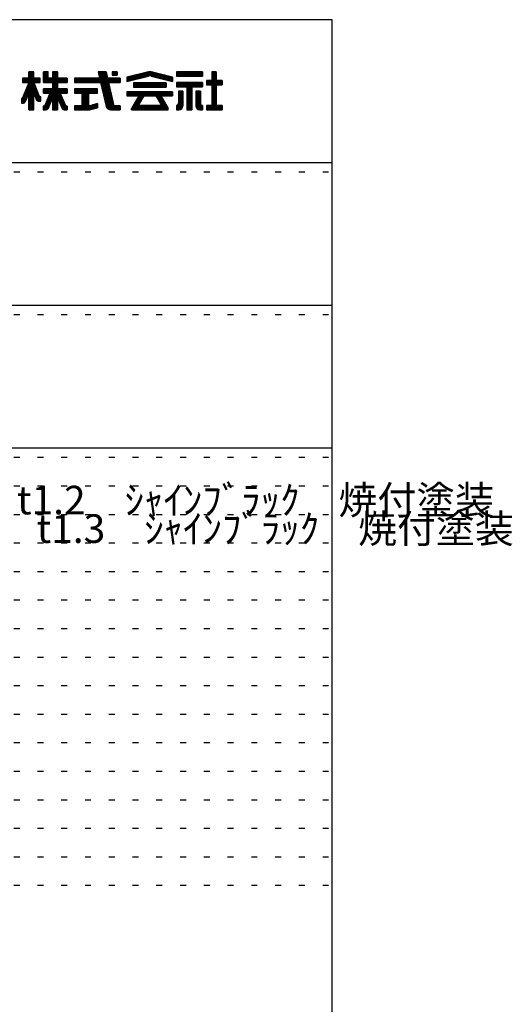
# Model space of a CAD drawing. Extents: x -23 to 396, y 7 to 287.
# Drawn here: x 344 to 396, y 184 to 287 of the extents above; entities that cross this region are included whole.
import ezdxf

# ---------------------------------------------------------------- set-up
doc = ezdxf.new("R2010")
doc.units = 0
doc.header["$MEASUREMENT"] = 0
doc.linetypes.add('DOT', pattern=[2.5, 0.625, -1.875])
doc.layers.add('_0-f_', color=7, linetype='CONTINUOUS')
doc.layers.add('ADD_LINE', color=7, linetype='CONTINUOUS')
doc.styles.get("Standard").update_dxf_attribs({"font": 'txt', "bigfont": 'bigfont.shx'})

msp = doc.modelspace()

# ---------------------------------------------------------------- linework, layer by layer
at = {"layer": '_0-f_', "color": 7, "linetype": 'Continuous'}
for p, q in [((376.76, 287.31), (-23.24, 287.31)), ((376.76, 10.31), (376.76, 287.31)), ((345.37, 281.83), (344.85, 281.83)), ((344.85, 281.83), (344.85, 281.15)), ((344.85, 281.15), (344.85, 281.83)), ((344.85, 281.83), (345.37, 281.83)), ((345.37, 281.79), (344.85, 281.79)), ((345.37, 281.71), (344.85, 281.71)), ((345.37, 281.63), (344.85, 281.63)), ((345.37, 281.15), (345.37, 281.83)), ((345.37, 281.15), (345.37, 281.83)), ((346.89, 281.83), (346.39, 281.83)), ((346.39, 281.83), (346.39, 280.71)), ((346.39, 281.83), (346.89, 281.83)), ((346.39, 280.71), (346.39, 281.83)), ((346.89, 281.79), (346.39, 281.79)), ((346.89, 281.71), (346.39, 281.71)), ((346.89, 281.63), (346.39, 281.63)), ((346.89, 281.15), (346.89, 281.83)), ((346.89, 281.15), (346.89, 281.83)), ((347.87, 281.83), (347.35, 281.83)), ((347.35, 281.83), (347.35, 281.15)), ((347.35, 281.83), (347.35, 281.15)), ((347.35, 281.83), (347.87, 281.83)), ((347.87, 281.79), (347.35, 281.79)), ((347.87, 281.71), (347.35, 281.71)), ((347.87, 281.63), (347.35, 281.63)), ((347.87, 281.15), (347.87, 281.83)), ((347.87, 281.83), (347.87, 281.15)), ((352.98, 281.83), (352.14, 281.83)), ((352.14, 281.83), (352.3, 281.15)), ((352.14, 281.83), (352.98, 281.83)), ((352.14, 281.83), (352.3, 281.15)), ((352.99, 281.79), (352.15, 281.79)), ((353.01, 281.71), (352.17, 281.71)), ((353.03, 281.63), (352.19, 281.63)), ((353.14, 281.15), (352.98, 281.83)), ((352.98, 281.83), (353.14, 281.15)), ((354.14, 281.83), (353.62, 281.83)), ((353.62, 281.83), (353.62, 281.48)), ((353.62, 281.83), (354.14, 281.83)), ((353.62, 281.83), (353.62, 281.48)), ((354.14, 281.79), (353.62, 281.79)), ((354.14, 281.71), (353.62, 281.71)), ((354.14, 281.63), (353.62, 281.63)), ((354.14, 281.48), (354.14, 281.83)), ((354.14, 281.83), (354.14, 281.48)), ((357.3, 281.8), (355.17, 281.27)), ((355.17, 281.27), (357.3, 281.8)), ((358.52, 281.63), (356.62, 281.63)), ((358.2, 281.71), (356.94, 281.71)), ((357.88, 281.79), (357.26, 281.79)), ((357.84, 281.8), (359.97, 281.27)), ((359.97, 281.27), (357.85, 281.8)), ((363.13, 281.83), (360.37, 281.83)), ((360.37, 281.83), (360.37, 281.39)), ((360.37, 281.83), (363.13, 281.83)), ((360.37, 281.83), (360.37, 281.39)), ((363.13, 281.79), (360.37, 281.79)), ((363.13, 281.71), (360.37, 281.71)), ((363.13, 281.63), (360.37, 281.63)), ((363.13, 281.39), (363.13, 281.83)), ((363.13, 281.83), (363.13, 281.39)), ((364.55, 281.83), (364.11, 281.83)), ((364.11, 281.83), (364.11, 280.91)), ((364.11, 281.83), (364.55, 281.83)), ((364.11, 281.83), (364.11, 280.91)), ((364.55, 281.79), (364.11, 281.79)), ((364.55, 281.71), (364.11, 281.71)), ((364.55, 281.63), (364.11, 281.63)), ((364.55, 280.91), (364.55, 281.83)), ((364.55, 281.83), (364.55, 280.91)), ((344.85, 280.71), (344.15, 279.02)), ((344.85, 281.15), (344.17, 281.15)), ((344.17, 281.15), (344.17, 280.71)), ((346.03, 281.15), (344.17, 281.15)), ((344.17, 281.15), (344.85, 281.15)), ((344.17, 281.15), (344.17, 280.71)), ((346.03, 281.07), (344.17, 281.07)), ((346.03, 280.99), (344.17, 280.99)), ((346.03, 280.91), (344.17, 280.91)), ((346.03, 280.83), (344.17, 280.83)), ((346.03, 280.75), (344.17, 280.75)), ((344.17, 280.71), (344.85, 280.71)), ((344.85, 280.71), (344.17, 279.07)), ((344.17, 280.71), (344.85, 280.71)), ((345.41, 280.59), (344.8, 280.59)), ((345.38, 280.67), (344.83, 280.67)), ((345.37, 281.55), (344.85, 281.55)), ((345.37, 281.47), (344.85, 281.47)), ((345.37, 281.39), (344.85, 281.39)), ((345.37, 281.31), (344.85, 281.31)), ((345.37, 281.23), (344.85, 281.23)), ((344.85, 280.7), (344.85, 280.71)), ((345.97, 279.22), (345.36, 280.71)), ((345.36, 280.71), (346.03, 280.71)), ((345.36, 280.71), (345.95, 279.27)), ((345.36, 280.71), (346.03, 280.71)), ((346.03, 281.15), (345.37, 281.15)), ((345.37, 281.15), (346.03, 281.15)), ((345.37, 280.7), (345.37, 280.71)), ((346.03, 280.71), (346.03, 281.15)), ((346.03, 280.71), (346.03, 281.15)), ((346.89, 281.55), (346.39, 281.55)), ((346.89, 281.47), (346.39, 281.47)), ((346.89, 281.39), (346.39, 281.39)), ((346.89, 281.31), (346.39, 281.31)), ((346.89, 281.23), (346.39, 281.23)), ((348.89, 281.15), (346.39, 281.15)), ((348.89, 281.07), (346.39, 281.07)), ((348.89, 280.99), (346.39, 280.99)), ((348.89, 280.91), (346.39, 280.91)), ((348.89, 280.83), (346.39, 280.83)), ((348.89, 280.75), (346.39, 280.75)), ((346.39, 280.71), (347.35, 280.71)), ((347.35, 280.71), (346.39, 280.71)), ((347.35, 281.15), (346.89, 281.15)), ((347.35, 281.15), (346.89, 281.15)), ((347.87, 281.55), (347.35, 281.55)), ((347.87, 281.47), (347.35, 281.47)), ((347.87, 281.39), (347.35, 281.39)), ((347.87, 281.31), (347.35, 281.31)), ((347.87, 281.23), (347.35, 281.23)), ((347.35, 280.71), (347.35, 280.04)), ((347.35, 280.71), (347.35, 280.04)), ((347.87, 280.67), (347.35, 280.67)), ((347.87, 280.59), (347.35, 280.59)), ((348.89, 281.15), (347.87, 281.15)), ((348.89, 281.15), (347.87, 281.15)), ((347.87, 280.04), (347.87, 280.71)), ((347.87, 280.71), (348.89, 280.71)), ((347.87, 280.71), (347.87, 280.04)), ((348.89, 280.71), (347.87, 280.71)), ((348.89, 280.71), (348.89, 281.15)), ((348.89, 281.15), (348.89, 280.71)), ((352.3, 281.15), (349.66, 281.15)), ((349.66, 281.15), (349.66, 280.71)), ((354.46, 281.15), (349.66, 281.15)), ((349.66, 281.15), (352.3, 281.15)), ((349.66, 281.15), (349.66, 280.71)), ((354.46, 281.07), (349.66, 281.07)), ((354.46, 280.99), (349.66, 280.99)), ((354.46, 280.91), (349.66, 280.91)), ((354.46, 280.83), (349.66, 280.83)), ((354.46, 280.75), (349.66, 280.75)), ((349.66, 280.71), (352.4, 280.71)), ((349.66, 280.71), (352.4, 280.71)), ((353.05, 281.55), (352.21, 281.55)), ((353.07, 281.47), (352.23, 281.47)), ((353.08, 281.39), (352.25, 281.39)), ((353.1, 281.31), (352.26, 281.31)), ((353.12, 281.23), (352.28, 281.23)), ((352.4, 280.71), (352.99, 278.2)), ((352.4, 280.71), (352.99, 278.2)), ((353.25, 280.67), (352.41, 280.67)), ((353.27, 280.59), (352.43, 280.59)), ((354.46, 281.15), (353.14, 281.15)), ((353.14, 281.15), (354.46, 281.15)), ((353.79, 278.34), (353.24, 280.71)), ((353.24, 280.71), (354.46, 280.71)), ((353.24, 280.71), (354.46, 280.71)), ((353.24, 280.71), (353.8, 278.27)), ((354.14, 281.55), (353.62, 281.55)), ((353.62, 281.48), (354.14, 281.48)), ((354.14, 281.48), (353.62, 281.48)), ((354.46, 280.71), (354.46, 281.15)), ((354.46, 281.15), (354.46, 280.71)), ((355.17, 280.83), (357.41, 281.39)), ((355.17, 280.83), (357.44, 281.39)), ((355.17, 281.27), (355.17, 280.83)), ((355.17, 281.27), (355.17, 280.83)), ((356.79, 281.23), (355.17, 281.23)), ((356.46, 281.15), (355.17, 281.15)), ((356.14, 281.07), (355.17, 281.07)), ((355.82, 280.99), (355.17, 280.99)), ((355.49, 280.91), (355.17, 280.91)), ((357.11, 281.31), (355.33, 281.31)), ((357.43, 281.39), (355.65, 281.39)), ((359.28, 280.66), (355.87, 280.66)), ((355.87, 280.66), (355.87, 280.22)), ((355.87, 280.66), (359.28, 280.66)), ((355.87, 280.66), (355.87, 280.22)), ((359.28, 280.59), (355.87, 280.59)), ((359.17, 281.47), (355.98, 281.47)), ((358.84, 281.55), (356.3, 281.55)), ((359.49, 281.39), (357.71, 281.39)), ((357.71, 281.39), (359.97, 280.83)), ((357.72, 281.39), (359.97, 280.83)), ((359.81, 281.31), (358.03, 281.31)), ((359.97, 281.23), (358.36, 281.23)), ((359.97, 281.15), (358.68, 281.15)), ((359.97, 281.07), (359, 281.07)), ((359.28, 280.22), (359.28, 280.66)), ((359.28, 280.66), (359.28, 280.22)), ((359.97, 280.99), (359.33, 280.99)), ((359.97, 280.91), (359.65, 280.91)), ((359.97, 280.83), (359.97, 281.27)), ((359.97, 281.27), (359.97, 280.83)), ((363.13, 281.55), (360.37, 281.55)), ((363.13, 281.47), (360.37, 281.47)), ((360.37, 281.39), (363.13, 281.39)), ((363.13, 281.39), (360.37, 281.39)), ((360.37, 281.39), (363.13, 281.39)), ((363.13, 280.71), (360.37, 280.71)), ((360.37, 280.71), (360.37, 280.27)), ((360.37, 280.71), (363.13, 280.71)), ((360.37, 280.71), (360.37, 280.27)), ((363.13, 280.67), (360.37, 280.67)), ((363.13, 280.59), (360.37, 280.59)), ((363.13, 280.27), (363.13, 280.71)), ((363.13, 280.71), (363.13, 280.27)), ((364.11, 280.91), (363.53, 280.91)), ((363.53, 280.91), (363.53, 280.47)), ((365.17, 280.91), (363.53, 280.91)), ((363.53, 280.91), (364.11, 280.91)), ((363.53, 280.91), (363.53, 280.47)), ((365.17, 280.83), (363.53, 280.83)), ((365.17, 280.75), (363.53, 280.75)), ((365.17, 280.67), (363.53, 280.67)), ((365.17, 280.59), (363.53, 280.59)), ((364.55, 281.55), (364.11, 281.55)), ((364.55, 281.47), (364.11, 281.47)), ((364.55, 281.39), (364.11, 281.39)), ((364.55, 281.31), (364.11, 281.31)), ((364.55, 281.23), (364.11, 281.23)), ((364.55, 281.15), (364.11, 281.15)), ((364.55, 281.07), (364.11, 281.07)), ((364.55, 280.99), (364.11, 280.99)), ((365.17, 280.91), (364.55, 280.91)), ((364.55, 280.91), (365.17, 280.91)), ((365.17, 280.47), (365.17, 280.91)), ((365.17, 280.91), (365.17, 280.47)), ((344.83, 279.55), (344.37, 279.55)), ((345.8, 279.63), (344.4, 279.63)), ((345.77, 279.71), (344.43, 279.71)), ((345.74, 279.79), (344.47, 279.79)), ((344.47, 278.67), (344.85, 279.6)), ((344.85, 279.6), (344.47, 278.67)), ((345.71, 279.87), (344.5, 279.87)), ((345.67, 279.95), (344.53, 279.95)), ((345.64, 280.03), (344.57, 280.03)), ((345.61, 280.11), (344.6, 280.11)), ((345.58, 280.19), (344.63, 280.19)), ((345.54, 280.27), (344.67, 280.27)), ((345.51, 280.35), (344.7, 280.35)), ((345.48, 280.43), (344.73, 280.43)), ((345.44, 280.51), (344.77, 280.51)), ((344.85, 279.6), (344.85, 277.83)), ((344.85, 277.83), (344.85, 279.6)), ((345.37, 279.55), (344.85, 279.55)), ((345.37, 277.83), (345.37, 279.6)), ((345.37, 279.6), (345.64, 278.87)), ((345.37, 277.83), (345.37, 279.6)), ((345.37, 279.6), (345.64, 278.87)), ((345.84, 279.55), (345.39, 279.55)), ((347.35, 280.04), (346.39, 280.04)), ((346.39, 280.04), (346.39, 279.6)), ((347.35, 280.04), (346.39, 280.04)), ((346.39, 279.6), (346.39, 280.04)), ((348.89, 280.03), (346.39, 280.03)), ((348.89, 279.95), (346.39, 279.95)), ((348.89, 279.87), (346.39, 279.87)), ((348.89, 279.79), (346.39, 279.79)), ((348.89, 279.71), (346.39, 279.71)), ((348.89, 279.63), (346.39, 279.63)), ((346.39, 279.6), (347.06, 279.6)), ((346.39, 279.6), (347.06, 279.6)), ((347.06, 279.6), (346.53, 278.31)), ((347.06, 279.6), (346.53, 278.31)), ((348.18, 279.55), (347.04, 279.55)), ((347.87, 280.51), (347.35, 280.51)), ((347.87, 280.43), (347.35, 280.43)), ((347.87, 280.35), (347.35, 280.35)), ((347.87, 280.27), (347.35, 280.27)), ((347.87, 280.19), (347.35, 280.19)), ((347.87, 280.11), (347.35, 280.11)), ((348.89, 280.04), (347.87, 280.04)), ((348.89, 280.04), (347.87, 280.04)), ((348.7, 278.3), (348.16, 279.6)), ((348.16, 279.6), (348.89, 279.6)), ((348.16, 279.6), (348.7, 278.3)), ((348.16, 279.6), (348.89, 279.6)), ((348.89, 279.6), (348.89, 280.04)), ((348.89, 280.04), (348.89, 279.6)), ((352.06, 280.04), (349.66, 280.04)), ((349.66, 280.04), (349.66, 279.6)), ((352.06, 280.04), (349.66, 280.04)), ((349.66, 280.04), (349.66, 279.6)), ((352.06, 280.03), (349.66, 280.03)), ((352.06, 279.95), (349.66, 279.95)), ((352.06, 279.87), (349.66, 279.87)), ((352.06, 279.79), (349.66, 279.79)), ((352.06, 279.71), (349.66, 279.71)), ((352.06, 279.63), (349.66, 279.63)), ((349.66, 279.6), (350.42, 279.6)), ((349.66, 279.6), (350.42, 279.6)), ((350.42, 279.6), (350.42, 278.27)), ((350.42, 279.6), (350.42, 278.27)), ((351.16, 279.55), (350.42, 279.55)), ((351.16, 278.27), (351.16, 279.6)), ((351.16, 279.6), (352.06, 279.6)), ((351.16, 279.6), (352.06, 279.6)), ((351.16, 278.27), (351.16, 279.6)), ((352.06, 279.6), (352.06, 280.04)), ((352.06, 279.6), (352.06, 280.04)), ((353.29, 280.51), (352.45, 280.51)), ((353.3, 280.43), (352.47, 280.43)), ((353.32, 280.35), (352.49, 280.35)), ((353.34, 280.27), (352.51, 280.27)), ((353.36, 280.19), (352.52, 280.19)), ((353.38, 280.11), (352.54, 280.11)), ((353.4, 280.03), (352.56, 280.03)), ((353.41, 279.95), (352.58, 279.95)), ((353.43, 279.87), (352.6, 279.87)), ((353.45, 279.79), (352.62, 279.79)), ((353.47, 279.71), (352.64, 279.71)), ((353.49, 279.63), (352.66, 279.63)), ((353.51, 279.55), (352.67, 279.55)), ((359.97, 279.74), (355.17, 279.74)), ((355.17, 279.74), (355.17, 279.3)), ((355.17, 279.74), (359.97, 279.74)), ((355.17, 279.74), (355.17, 279.3)), ((359.97, 279.71), (355.17, 279.71)), ((359.97, 279.63), (355.17, 279.63)), ((359.97, 279.55), (355.17, 279.55)), ((359.28, 280.51), (355.87, 280.51)), ((359.28, 280.43), (355.87, 280.43)), ((359.28, 280.35), (355.87, 280.35)), ((359.28, 280.27), (355.87, 280.27)), ((355.87, 280.22), (359.28, 280.22)), ((355.87, 280.22), (359.28, 280.22)), ((359.97, 279.3), (359.97, 279.74)), ((359.97, 279.74), (359.97, 279.3)), ((363.13, 280.51), (360.37, 280.51)), ((363.13, 280.43), (360.37, 280.43)), ((363.13, 280.35), (360.37, 280.35)), ((360.37, 280.27), (361.48, 280.27)), ((360.37, 280.27), (361.48, 280.27)), ((360.58, 279.79), (360.58, 278.47)), ((361.06, 279.79), (360.58, 279.79)), ((361.06, 279.79), (360.58, 279.79)), ((360.58, 279.79), (360.58, 278.47)), ((360.58, 279.79), (361.06, 279.79)), ((361.06, 279.71), (360.58, 279.71)), ((361.06, 279.63), (360.58, 279.63)), ((361.06, 279.55), (360.58, 279.55)), ((361.06, 278.23), (361.06, 279.79)), ((361.06, 279.79), (361.06, 278.23)), ((361.48, 280.27), (361.48, 277.83)), ((362.01, 280.27), (361.48, 280.27)), ((361.48, 280.27), (361.48, 277.83)), ((362.01, 280.19), (361.48, 280.19)), ((362.01, 280.11), (361.48, 280.11)), ((362.01, 280.03), (361.48, 280.03)), ((362.01, 279.95), (361.48, 279.95)), ((362.01, 279.87), (361.48, 279.87)), ((362.01, 279.79), (361.48, 279.79)), ((362.01, 279.71), (361.48, 279.71)), ((362.01, 279.63), (361.48, 279.63)), ((362.01, 279.55), (361.48, 279.55)), ((362.01, 277.83), (362.01, 280.27)), ((362.01, 280.27), (363.13, 280.27)), ((362.01, 280.27), (362.01, 277.83)), ((362.01, 280.27), (363.13, 280.27)), ((362.43, 279.79), (362.43, 278.23)), ((362.91, 279.79), (362.43, 279.79)), ((362.91, 279.79), (362.43, 279.79)), ((362.43, 279.79), (362.43, 278.23)), ((362.43, 279.79), (362.91, 279.79)), ((362.91, 279.71), (362.43, 279.71)), ((362.91, 279.63), (362.43, 279.63)), ((362.91, 279.55), (362.43, 279.55)), ((362.91, 278.47), (362.91, 279.79)), ((362.91, 279.79), (362.91, 278.47)), ((365.17, 280.51), (363.53, 280.51)), ((363.53, 280.47), (364.11, 280.47)), ((363.53, 280.47), (364.11, 280.47)), ((364.11, 280.47), (364.11, 278.31)), ((364.11, 280.47), (364.11, 278.31)), ((364.55, 280.43), (364.11, 280.43)), ((364.55, 280.35), (364.11, 280.35)), ((364.55, 280.27), (364.11, 280.27)), ((364.55, 280.19), (364.11, 280.19)), ((364.55, 280.11), (364.11, 280.11)), ((364.55, 280.03), (364.11, 280.03)), ((364.55, 279.95), (364.11, 279.95)), ((364.55, 279.87), (364.11, 279.87)), ((364.55, 279.79), (364.11, 279.79)), ((364.55, 279.71), (364.11, 279.71)), ((364.55, 279.63), (364.11, 279.63)), ((364.55, 279.55), (364.11, 279.55)), ((364.55, 280.47), (365.17, 280.47)), ((364.55, 278.31), (364.55, 280.47)), ((364.55, 280.47), (364.55, 278.31)), ((365.17, 280.47), (364.55, 280.47)), ((344.15, 279.02), (344.09, 279.02)), ((344.09, 279.02), (344.09, 278.54)), ((344.09, 279.02), (344.09, 278.54)), ((344.1, 279.02), (344.09, 279.02)), ((344.6, 278.99), (344.09, 278.99)), ((344.57, 278.91), (344.09, 278.91)), ((344.54, 278.83), (344.09, 278.83)), ((344.51, 278.75), (344.09, 278.75)), ((344.47, 278.67), (344.09, 278.67)), ((344.42, 278.59), (344.09, 278.59)), ((344.09, 278.54), (344.29, 278.54)), ((344.09, 278.54), (344.29, 278.54)), ((344.64, 279.07), (344.17, 279.07)), ((344.67, 279.15), (344.2, 279.15)), ((344.7, 279.23), (344.23, 279.23)), ((344.73, 279.31), (344.27, 279.31)), ((344.76, 279.39), (344.3, 279.39)), ((344.8, 279.47), (344.33, 279.47)), ((345.37, 279.47), (344.85, 279.47)), ((345.37, 279.39), (344.85, 279.39)), ((345.37, 279.31), (344.85, 279.31)), ((345.37, 279.23), (344.85, 279.23)), ((345.37, 279.15), (344.85, 279.15)), ((345.37, 279.07), (344.85, 279.07)), ((345.37, 278.99), (344.85, 278.99)), ((345.37, 278.91), (344.85, 278.91)), ((345.37, 278.83), (344.85, 278.83)), ((345.37, 278.75), (344.85, 278.75)), ((345.37, 278.67), (344.85, 278.67)), ((345.37, 278.59), (344.85, 278.59)), ((345.37, 278.51), (344.85, 278.51)), ((345.87, 279.47), (345.42, 279.47)), ((345.9, 279.39), (345.45, 279.39)), ((345.93, 279.31), (345.48, 279.31)), ((345.97, 279.23), (345.51, 279.23)), ((346.11, 279.15), (345.54, 279.15)), ((346.11, 279.07), (345.57, 279.07)), ((346.11, 278.99), (345.6, 278.99)), ((346.11, 278.91), (345.63, 278.91)), ((346.11, 278.83), (345.67, 278.83)), ((346.11, 278.75), (345.78, 278.75)), ((345.83, 278.74), (346.11, 278.74)), ((346.11, 278.74), (345.83, 278.74)), ((346.11, 279.22), (345.97, 279.22)), ((346.11, 279.22), (346.02, 279.22)), ((346.11, 278.74), (346.11, 279.22)), ((346.11, 278.74), (346.11, 279.22)), ((347.11, 278.51), (346.61, 278.51)), ((347.14, 278.59), (346.64, 278.59)), ((347.18, 278.67), (346.68, 278.67)), ((347.21, 278.75), (346.71, 278.75)), ((347.24, 278.83), (346.74, 278.83)), ((347.28, 278.91), (346.78, 278.91)), ((347.31, 278.99), (346.81, 278.99)), ((347.34, 279.07), (346.84, 279.07)), ((348.35, 279.15), (346.87, 279.15)), ((346.88, 277.98), (347.35, 279.09)), ((347.35, 279.09), (346.88, 277.98)), ((348.32, 279.23), (346.91, 279.23)), ((348.28, 279.31), (346.94, 279.31)), ((348.25, 279.39), (346.97, 279.39)), ((348.21, 279.47), (347.01, 279.47)), ((347.35, 279.09), (347.35, 277.83)), ((347.35, 279.09), (347.35, 277.83)), ((347.87, 279.07), (347.35, 279.07)), ((347.87, 278.99), (347.35, 278.99)), ((347.87, 278.91), (347.35, 278.91)), ((347.87, 278.83), (347.35, 278.83)), ((347.87, 278.75), (347.35, 278.75)), ((347.87, 278.67), (347.35, 278.67)), ((347.87, 278.59), (347.35, 278.59)), ((347.87, 278.51), (347.35, 278.51)), ((347.87, 277.83), (347.87, 279.09)), ((347.87, 279.09), (348.35, 277.98)), ((347.87, 279.09), (348.35, 277.98)), ((347.87, 279.09), (347.87, 277.83)), ((348.38, 279.07), (347.88, 279.07)), ((348.42, 278.99), (347.91, 278.99)), ((348.45, 278.91), (347.95, 278.91)), ((348.48, 278.83), (347.98, 278.83)), ((348.52, 278.75), (348.01, 278.75)), ((348.55, 278.67), (348.05, 278.67)), ((348.58, 278.59), (348.08, 278.59)), ((348.62, 278.51), (348.12, 278.51)), ((351.16, 279.47), (350.42, 279.47)), ((351.16, 279.39), (350.42, 279.39)), ((351.16, 279.31), (350.42, 279.31)), ((351.16, 279.23), (350.42, 279.23)), ((351.16, 279.15), (350.42, 279.15)), ((351.16, 279.07), (350.42, 279.07)), ((351.16, 278.99), (350.42, 278.99)), ((351.16, 278.91), (350.42, 278.91)), ((351.16, 278.83), (350.42, 278.83)), ((351.16, 278.75), (350.42, 278.75)), ((351.16, 278.67), (350.42, 278.67)), ((351.16, 278.59), (350.42, 278.59)), ((351.16, 278.51), (350.42, 278.51)), ((352.06, 278.5), (351.26, 278.27)), ((351.26, 278.27), (352.06, 278.5)), ((352.06, 278.06), (352.06, 278.5)), ((352.06, 278.5), (352.06, 278.06)), ((353.53, 279.47), (352.69, 279.47)), ((353.54, 279.39), (352.71, 279.39)), ((353.56, 279.31), (352.73, 279.31)), ((353.58, 279.23), (352.75, 279.23)), ((353.6, 279.15), (352.77, 279.15)), ((353.62, 279.07), (352.79, 279.07)), ((353.64, 278.99), (352.8, 278.99)), ((353.65, 278.91), (352.82, 278.91)), ((353.67, 278.83), (352.84, 278.83)), ((353.69, 278.75), (352.86, 278.75)), ((353.71, 278.67), (352.88, 278.67)), ((353.73, 278.59), (352.9, 278.59)), ((353.75, 278.51), (352.92, 278.51)), ((359.97, 279.47), (355.17, 279.47)), ((359.97, 279.39), (355.17, 279.39)), ((359.97, 279.31), (355.17, 279.31)), ((355.17, 279.3), (356.42, 279.3)), ((355.17, 279.3), (356.42, 279.3)), ((356.42, 279.3), (355.65, 277.97)), ((356.42, 279.3), (355.65, 277.97)), ((356.47, 278.51), (355.96, 278.51)), ((356.52, 278.59), (356.01, 278.59)), ((356.56, 278.67), (356.06, 278.67)), ((356.61, 278.75), (356.1, 278.75)), ((356.66, 278.83), (356.15, 278.83)), ((356.7, 278.91), (356.19, 278.91)), ((356.75, 278.99), (356.24, 278.99)), ((356.79, 279.07), (356.29, 279.07)), ((356.84, 279.15), (356.33, 279.15)), ((356.89, 279.23), (356.38, 279.23)), ((356.39, 278.36), (356.93, 279.3)), ((356.93, 279.3), (356.39, 278.36)), ((356.93, 279.3), (358.21, 279.3)), ((356.93, 279.3), (358.21, 279.3)), ((358.21, 279.3), (358.76, 278.36)), ((358.21, 279.3), (358.76, 278.36)), ((358.76, 279.23), (358.26, 279.23)), ((358.81, 279.15), (358.3, 279.15)), ((358.86, 279.07), (358.35, 279.07)), ((358.9, 278.99), (358.39, 278.99)), ((358.95, 278.91), (358.44, 278.91)), ((358.99, 278.83), (358.49, 278.83)), ((359.04, 278.75), (358.53, 278.75)), ((359.09, 278.67), (358.58, 278.67)), ((359.13, 278.59), (358.62, 278.59)), ((359.18, 278.51), (358.67, 278.51)), ((359.49, 277.97), (358.72, 279.3)), ((358.72, 279.3), (359.97, 279.3)), ((358.72, 279.3), (359.49, 277.97)), ((358.72, 279.3), (359.97, 279.3)), ((361.06, 279.47), (360.58, 279.47)), ((361.06, 279.39), (360.58, 279.39)), ((361.06, 279.31), (360.58, 279.31)), ((361.06, 279.23), (360.58, 279.23)), ((361.06, 279.15), (360.58, 279.15)), ((361.06, 279.07), (360.58, 279.07)), ((361.06, 278.99), (360.58, 278.99)), ((361.06, 278.91), (360.58, 278.91)), ((361.06, 278.83), (360.58, 278.83)), ((361.06, 278.75), (360.58, 278.75)), ((361.06, 278.67), (360.58, 278.67)), ((361.06, 278.59), (360.58, 278.59)), ((361.06, 278.51), (360.58, 278.51)), ((362.01, 279.47), (361.48, 279.47)), ((362.01, 279.39), (361.48, 279.39)), ((362.01, 279.31), (361.48, 279.31)), ((362.01, 279.23), (361.48, 279.23)), ((362.01, 279.15), (361.48, 279.15)), ((362.01, 279.07), (361.48, 279.07)), ((362.01, 278.99), (361.48, 278.99)), ((362.01, 278.91), (361.48, 278.91)), ((362.01, 278.83), (361.48, 278.83)), ((362.01, 278.75), (361.48, 278.75)), ((362.01, 278.67), (361.48, 278.67)), ((362.01, 278.59), (361.48, 278.59)), ((362.01, 278.51), (361.48, 278.51)), ((362.91, 279.47), (362.43, 279.47)), ((362.91, 279.39), (362.43, 279.39)), ((362.91, 279.31), (362.43, 279.31)), ((362.91, 279.23), (362.43, 279.23)), ((362.91, 279.15), (362.43, 279.15)), ((362.91, 279.07), (362.43, 279.07)), ((362.91, 278.99), (362.43, 278.99)), ((362.91, 278.91), (362.43, 278.91)), ((362.91, 278.83), (362.43, 278.83)), ((362.91, 278.75), (362.43, 278.75)), ((362.91, 278.67), (362.43, 278.67)), ((362.91, 278.59), (362.43, 278.59)), ((362.91, 278.51), (362.43, 278.51)), ((364.55, 279.47), (364.11, 279.47)), ((364.55, 279.39), (364.11, 279.39)), ((364.55, 279.31), (364.11, 279.31)), ((364.55, 279.23), (364.11, 279.23)), ((364.55, 279.15), (364.11, 279.15)), ((364.55, 279.07), (364.11, 279.07)), ((364.55, 278.99), (364.11, 278.99)), ((364.55, 278.91), (364.11, 278.91)), ((364.55, 278.83), (364.11, 278.83)), ((364.55, 278.75), (364.11, 278.75)), ((364.55, 278.67), (364.11, 278.67)), ((364.55, 278.59), (364.11, 278.59)), ((364.55, 278.51), (364.11, 278.51)), ((345.37, 278.43), (344.85, 278.43)), ((345.37, 278.35), (344.85, 278.35)), ((345.37, 278.27), (344.85, 278.27)), ((345.37, 278.19), (344.85, 278.19)), ((345.37, 278.11), (344.85, 278.11)), ((345.37, 278.03), (344.85, 278.03)), ((345.37, 277.95), (344.85, 277.95)), ((345.37, 277.87), (344.85, 277.87)), ((344.85, 277.83), (345.37, 277.83)), ((344.85, 277.83), (345.37, 277.83)), ((346.41, 278.23), (346.35, 278.23)), ((346.35, 278.23), (346.35, 277.83)), ((346.35, 278.23), (346.41, 278.23)), ((346.35, 278.23), (346.35, 277.83)), ((346.97, 278.19), (346.35, 278.19)), ((346.94, 278.11), (346.35, 278.11)), ((346.91, 278.03), (346.35, 278.03)), ((346.87, 277.95), (346.35, 277.95)), ((346.79, 277.87), (346.35, 277.87)), ((346.35, 277.83), (346.66, 277.83)), ((346.35, 277.83), (346.66, 277.83)), ((347.01, 278.27), (346.5, 278.27)), ((347.04, 278.35), (346.54, 278.35)), ((347.07, 278.43), (346.58, 278.43)), ((347.87, 278.43), (347.35, 278.43)), ((347.87, 278.35), (347.35, 278.35)), ((347.87, 278.27), (347.35, 278.27)), ((347.87, 278.19), (347.35, 278.19)), ((347.87, 278.11), (347.35, 278.11)), ((347.87, 278.03), (347.35, 278.03)), ((347.87, 277.95), (347.35, 277.95)), ((347.87, 277.87), (347.35, 277.87)), ((347.35, 277.83), (347.87, 277.83)), ((347.35, 277.83), (347.87, 277.83)), ((348.65, 278.43), (348.15, 278.43)), ((348.68, 278.35), (348.19, 278.35)), ((348.72, 278.27), (348.22, 278.27)), ((348.89, 278.19), (348.25, 278.19)), ((348.89, 278.11), (348.29, 278.11)), ((348.89, 278.03), (348.32, 278.03)), ((348.89, 277.95), (348.36, 277.95)), ((348.89, 277.87), (348.44, 277.87)), ((348.57, 277.83), (348.89, 277.83)), ((348.89, 277.83), (348.57, 277.83)), ((348.89, 278.23), (348.81, 278.23)), ((348.89, 278.23), (348.81, 278.23)), ((348.89, 277.83), (348.89, 278.23)), ((348.89, 278.23), (348.89, 277.83)), ((350.42, 278.27), (349.66, 278.27)), ((349.66, 278.27), (349.66, 277.83)), ((352.06, 278.27), (349.66, 278.27)), ((350.42, 278.27), (349.66, 278.27)), ((349.66, 278.27), (349.66, 277.83)), ((352.06, 278.19), (349.66, 278.19)), ((352.06, 278.11), (349.66, 278.11)), ((351.96, 278.03), (349.66, 278.03)), ((351.68, 277.95), (349.66, 277.95)), ((351.4, 277.87), (349.66, 277.87)), ((349.66, 277.83), (351.15, 277.83)), ((349.66, 277.83), (351.15, 277.83)), ((351.16, 278.43), (350.42, 278.43)), ((351.16, 278.35), (350.42, 278.35)), ((351.26, 278.27), (351.16, 278.27)), ((351.26, 278.27), (351.16, 278.27)), ((351.37, 277.86), (352.06, 278.06)), ((351.37, 277.86), (352.06, 278.06)), ((352.06, 278.35), (351.54, 278.35)), ((352.06, 278.43), (351.82, 278.43)), ((353.76, 278.43), (352.93, 278.43)), ((353.78, 278.35), (352.95, 278.35)), ((354.46, 278.27), (352.97, 278.27)), ((354.46, 278.19), (352.99, 278.19)), ((354.46, 278.11), (353.02, 278.11)), ((354.46, 278.03), (353.07, 278.03)), ((354.46, 277.95), (353.14, 277.95)), ((354.46, 277.87), (353.26, 277.87)), ((353.45, 277.83), (354.46, 277.83)), ((353.45, 277.83), (354.46, 277.83)), ((353.8, 278.27), (353.79, 278.33)), ((353.86, 278.27), (353.8, 278.27)), ((353.8, 278.27), (354.46, 278.27)), ((354.46, 278.27), (353.87, 278.27)), ((354.46, 277.83), (354.46, 278.27)), ((354.46, 278.27), (354.46, 277.83)), ((354.46, 278.27), (354.46, 277.83)), ((355.65, 277.97), (355.65, 277.83)), ((355.65, 277.83), (355.65, 277.97)), ((359.49, 277.95), (355.65, 277.95)), ((359.49, 277.87), (355.65, 277.87)), ((355.65, 277.83), (359.49, 277.83)), ((355.65, 277.83), (359.49, 277.83)), ((359.46, 278.03), (355.69, 278.03)), ((359.41, 278.11), (355.73, 278.11)), ((359.36, 278.19), (355.78, 278.19)), ((359.32, 278.27), (355.83, 278.27)), ((356.39, 278.35), (355.87, 278.35)), ((356.43, 278.43), (355.92, 278.43)), ((356.39, 278.3), (356.39, 278.36)), ((356.39, 278.3), (356.39, 278.36)), ((358.76, 278.3), (356.39, 278.3)), ((356.39, 278.3), (358.76, 278.3)), ((359.22, 278.43), (358.72, 278.43)), ((358.76, 278.36), (358.76, 278.3)), ((358.76, 278.3), (358.76, 278.36)), ((359.27, 278.35), (358.76, 278.35)), ((359.49, 277.83), (359.49, 277.97)), ((359.49, 277.83), (359.49, 277.97)), ((360.42, 278.31), (360.37, 278.31)), ((360.37, 278.31), (360.37, 277.83)), ((360.37, 278.31), (360.42, 278.31)), ((360.37, 278.31), (360.37, 277.83)), ((361.06, 278.27), (360.37, 278.27)), ((361.06, 278.19), (360.37, 278.19)), ((361.04, 278.11), (360.37, 278.11)), ((361.01, 278.03), (360.37, 278.03)), ((360.95, 277.95), (360.37, 277.95)), ((360.83, 277.87), (360.37, 277.87)), ((360.37, 277.83), (360.66, 277.83)), ((360.37, 277.83), (360.66, 277.83)), ((361.06, 278.35), (360.53, 278.35)), ((361.06, 278.43), (360.58, 278.43)), ((362.01, 278.43), (361.48, 278.43)), ((362.01, 278.35), (361.48, 278.35)), ((362.01, 278.27), (361.48, 278.27)), ((362.01, 278.19), (361.48, 278.19)), ((362.01, 278.11), (361.48, 278.11)), ((362.01, 278.03), (361.48, 278.03)), ((362.01, 277.95), (361.48, 277.95)), ((362.01, 277.87), (361.48, 277.87)), ((361.48, 277.83), (362.01, 277.83)), ((361.48, 277.83), (362.01, 277.83)), ((362.92, 278.43), (362.43, 278.43)), ((362.96, 278.35), (362.43, 278.35)), ((363.13, 278.27), (362.43, 278.27)), ((363.13, 278.19), (362.43, 278.19)), ((363.13, 278.11), (362.45, 278.11)), ((363.13, 278.03), (362.48, 278.03)), ((363.13, 277.95), (362.54, 277.95)), ((363.13, 277.87), (362.66, 277.87)), ((362.83, 277.83), (363.13, 277.83)), ((362.83, 277.83), (363.13, 277.83)), ((363.13, 278.31), (363.07, 278.31)), ((363.07, 278.31), (363.13, 278.31)), ((363.13, 277.83), (363.13, 278.31)), ((363.13, 278.31), (363.13, 277.83)), ((364.11, 278.31), (363.53, 278.31)), ((363.53, 278.31), (363.53, 277.83)), ((363.53, 278.31), (364.11, 278.31)), ((363.53, 278.31), (363.53, 277.83)), ((365.17, 278.27), (363.53, 278.27)), ((365.17, 278.19), (363.53, 278.19)), ((365.17, 278.11), (363.53, 278.11)), ((365.17, 278.03), (363.53, 278.03)), ((365.17, 277.95), (363.53, 277.95)), ((365.17, 277.87), (363.53, 277.87)), ((363.53, 277.83), (365.17, 277.83)), ((363.53, 277.83), (365.17, 277.83)), ((364.55, 278.43), (364.11, 278.43)), ((364.55, 278.35), (364.11, 278.35)), ((365.17, 278.31), (364.55, 278.31)), ((365.17, 278.31), (364.55, 278.31)), ((365.17, 277.83), (365.17, 278.31)), ((365.17, 278.31), (365.17, 277.83)), ((305.76, 272.31), (376.76, 272.31)), ((305.76, 257.31), (376.76, 257.31)), ((305.76, 242.31), (376.76, 242.31))]:
    msp.add_line(p, q, dxfattribs=at)
for centre, radius, start, end in [((357.57, 280.63), 1.2, 76.7343, 103.266), ((357.57, 280.63), 1.2, 76.8669, 103.133), ((357.57, 280.81), 0.6, 75.7572, 105.4447), ((357.57, 280.81), 0.6, 76.8669, 103.133), ((344.1, 279.1), 0.08, 270, 337.4351), ((344.29, 278.74), 0.2, 270, 338.1221), ((344.29, 278.74), 0.2, 270, 338.1221), ((345.83, 278.94), 0.2, 200.8752, 270), ((345.83, 278.94), 0.2, 200.8752, 270), ((346.02, 279.3), 0.08, 202.2049, 270), ((360.42, 278.47), 0.16, 270, 0.573), ((360.42, 278.47), 0.16, 270, 0), ((363.07, 278.47), 0.16, 179.427, 270), ((363.07, 278.47), 0.16, 180, 270), ((346.41, 278.35), 0.12, 270, 337.6018), ((346.41, 278.35), 0.12, 270, 337.6018), ((346.66, 278.07), 0.24, 270, 337.1377), ((346.66, 278.07), 0.24, 270, 337.1377), ((348.57, 278.07), 0.24, 203.2175, 270), ((348.57, 278.07), 0.24, 203.2175, 270), ((348.81, 278.35), 0.12, 202.6981, 270), ((348.81, 278.35), 0.12, 202.6981, 270), ((351.15, 278.63), 0.8, 270, 285.4509), ((351.15, 278.63), 0.8, 270, 286.102), ((353.45, 278.31), 0.48, 193.0877, 270), ((353.45, 278.31), 0.48, 193.0877, 270), ((353.86, 278.35), 0.08, 187.799, 198.117), ((353.86, 278.35), 0.08, 192.962, 270), ((353.86, 278.35), 0.08, 267.5688, 272.4312), ((360.66, 278.23), 0.4, 270, 0), ((360.66, 278.23), 0.4, 270, 0), ((362.83, 278.23), 0.4, 180.5125, 270), ((362.83, 278.23), 0.4, 180, 270)]:
    msp.add_arc(centre, radius, start, end, dxfattribs=at)
at = {"layer": 'ADD_LINE', "color": 9, "linetype": 'DOT'}
for p, q in [((305.76, 271.31), (376.76, 271.31)), ((305.76, 256.31), (376.76, 256.31)), ((305.76, 241.31), (376.76, 241.31)), ((305.76, 238.31), (376.76, 238.31)), ((305.76, 235.31), (376.76, 235.31)), ((305.76, 232.31), (376.76, 232.31)), ((305.76, 229.31), (376.76, 229.31)), ((305.76, 226.31), (376.76, 226.31)), ((305.76, 223.31), (376.76, 223.31)), ((305.76, 220.31), (376.76, 220.31)), ((305.76, 217.31), (376.76, 217.31)), ((305.76, 214.31), (376.76, 214.31)), ((305.76, 211.31), (376.76, 211.31)), ((305.76, 208.31), (376.76, 208.31)), ((305.76, 205.31), (376.76, 205.31)), ((305.76, 202.31), (376.76, 202.31)), ((305.76, 199.31), (376.76, 199.31)), ((305.76, 196.31), (376.76, 196.31))]:
    msp.add_line(p, q, dxfattribs=at)

# ---------------------------------------------------------------- texts
at = {"layer": '_0-f_', "color": 7}
for s, p in [('①本体\u3000\u3000\u3000ｽﾁｰﾙ\u3000t1.2\u3000ｼｬｲﾝﾌﾞﾗｯｸ\u3000焼付塗装', (306.76, 235.31)), ('②平型蝶番\u3000SPCC\u3000t1.3\u3000ｼｬｲﾝﾌﾞﾗｯｸ\u3000焼付塗装', (306.76, 232.31))]:
    msp.add_text(s, height=3, dxfattribs=at).set_placement(p)

doc.saveas('drawing.dxf')
